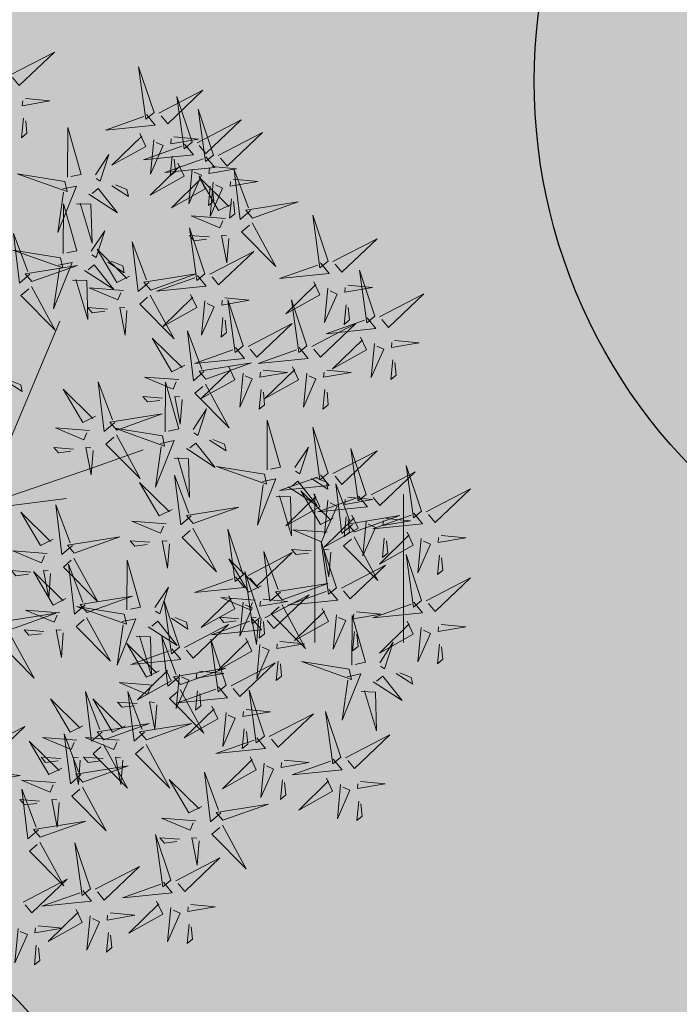
# Model space of a CAD drawing. Units: metres. Extents: x -6 to 545673, y 0 to 6585785.
# Drawn here: x 545069 to 545072, y 6584604 to 6584609 of the extents above; entities that cross this region are included whole.
import ezdxf

# ---------------------------------------------------------------- set-up
doc = ezdxf.new("R2010")
doc.units = ezdxf.units.M
doc.header["$LTSCALE"] = 0.5
doc.layers.add('+PUUD', color=86, linetype='Continuous')
doc.layers.add('Planeeritav haljastus', color=7, linetype='Continuous')
for name, color, linetype, lineweight in [('Dendro_IV_väärtusklass', 40, 'Continuous', 30), ('Dendro_V_väärtusklass', 48, 'Continuous', 30), ('HALJASTUS', 3, 'Continuous', 0), ('OPT-halj-muru', 61, 'Continuous', 25)]:
    doc.layers.add(name, color=color, linetype=linetype, lineweight=lineweight)

# ---------------------------------------------------------------- blocks, each defined once
blk = doc.blocks.new('dsfsdf')
at = {"layer": '+PUUD', "color": 32, "lineweight": 13}
for p, q in [((545104.8467, 6584745.7646), (545105.0814, 6584746.3228)), ((545105.1932, 6584745.8539), (545105.3497, 6584745.9097)), ((545104.8355, 6584745.7311), (545105.1932, 6584745.8539)), ((545104.8467, 6584745.72), (545105.1038, 6584745.7535))]:
    blk.add_line(p, q, dxfattribs=at)
at = {"layer": '+PUUD', "lineweight": 13}
for points in [[(545104.9227, 6584747.1148), (545105.0646, 6584747.1883), (545104.9511, 6584747.0803), (545104.9298, 6584747.1061)], [(545105.3848, 6584746.9936), (545105.3354, 6584747.1412), (545105.359, 6584746.9723), (545105.3848, 6584746.9936)], [(545105.4005, 6584746.992), (545105.5424, 6584747.0656), (545105.429, 6584746.9575), (545105.4076, 6584746.9834)], [(545104.9709, 6584747.0387), (545105.0496, 6584747.0311), (545104.9608, 6584747.0158), (545104.9623, 6584747.0316)], [(545105.5077, 6584746.8981), (545105.4583, 6584747.0457), (545105.4818, 6584746.8768), (545105.5077, 6584746.8981)], [(545105.3605, 6584746.988), (545105.3889, 6584746.9535), (545105.2287, 6584746.9373), (545105.3518, 6584746.9809)], [(545105.5759, 6584746.8572), (545105.5266, 6584747.0048), (545105.5501, 6584746.8359), (545105.5759, 6584746.8572)], [(545104.9649, 6584746.9758), (545104.9589, 6584746.9129), (545104.9761, 6584746.9271), (545104.972, 6584746.9671)], [(545105.5234, 6584746.8966), (545105.6653, 6584746.9701), (545105.5518, 6584746.8621), (545105.5305, 6584746.888)], [(545105.1067, 6584746.7856), (545105.1074, 6584746.9455), (545105.1505, 6584746.7948), (545105.1177, 6584746.7879)], [(545105.3387, 6584746.9266), (545105.3586, 6584746.885), (545105.2496, 6584746.8241), (545105.3458, 6584746.918)], [(545105.5917, 6584746.8557), (545105.7336, 6584746.9292), (545105.6201, 6584746.8212), (545105.5988, 6584746.8471)], [(545105.4833, 6584746.8925), (545105.5118, 6584746.858), (545105.3515, 6584746.8418), (545105.4747, 6584746.8854)], [(545105.3844, 6584746.9063), (545105.3739, 6584746.7962), (545105.4143, 6584746.8875), (545105.3915, 6584746.8977)], [(545105.4488, 6584746.9159), (545105.5274, 6584746.9083), (545105.4387, 6584746.8931), (545105.4402, 6584746.9088)], [(545105.1965, 6584746.7931), (545105.2397, 6584746.8592), (545105.2121, 6584746.7736), (545105.1988, 6584746.7822)], [(545105.4616, 6584746.8312), (545105.4814, 6584746.7896), (545105.3725, 6584746.7287), (545105.4687, 6584746.8225)], [(545105.5516, 6584746.8516), (545105.58, 6584746.8171), (545105.4198, 6584746.8009), (545105.543, 6584746.8445)], [(545105.4428, 6584746.8531), (545105.4368, 6584746.7902), (545105.454, 6584746.8044), (545105.4499, 6584746.8444)], [(545105.5073, 6584746.8109), (545105.4967, 6584746.7008), (545105.5372, 6584746.7921), (545105.5144, 6584746.8022)], [(545105.5717, 6584746.8205), (545105.6503, 6584746.8129), (545105.5615, 6584746.7977), (545105.563, 6584746.8134)], [(545105.6957, 6584746.6789), (545105.6618, 6584746.6498), (545105.6423, 6584746.8096), (545105.6884, 6584746.6874)], [(545105.0981, 6584746.7724), (545104.9444, 6584746.7971), (545105.105, 6584746.7396), (545105.0981, 6584746.7724)], [(545105.5299, 6584746.7902), (545105.5497, 6584746.7486), (545105.4407, 6584746.6878), (545105.537, 6584746.7816)], [(545105.6339, 6584746.6994), (545105.5927, 6584746.6787), (545105.5296, 6584746.7864), (545105.6254, 6584746.6921)], [(545105.5755, 6584746.77), (545105.565, 6584746.6599), (545105.6055, 6584746.7512), (545105.5826, 6584746.7613)], [(545105.6399, 6584746.7796), (545105.7185, 6584746.772), (545105.6298, 6584746.7568), (545105.6313, 6584746.7725)], [(545105.0917, 6584746.7483), (545105.1355, 6584746.7575), (545105.0756, 6584746.608), (545105.094, 6584746.7373)], [(545105.1752, 6584746.7316), (545105.2678, 6584746.6712), (545105.2057, 6584746.7494), (545105.1861, 6584746.7339)], [(545105.2495, 6584746.7586), (545105.3024, 6584746.7241), (545105.2978, 6584746.746), (545105.2604, 6584746.7609)], [(545105.5656, 6584746.7576), (545105.5596, 6584746.6947), (545105.5769, 6584746.7089), (545105.5728, 6584746.749)], [(545105.136, 6584746.7005), (545105.1821, 6584746.6988), (545105.1855, 6584746.5741), (545105.147, 6584746.7028)], [(545105.6339, 6584746.7167), (545105.6279, 6584746.6538), (545105.6451, 6584746.668), (545105.641, 6584746.7081)], [(545105.7018, 6584746.6547), (545105.8483, 6584746.7071), (545105.6799, 6584746.6801), (545105.7018, 6584746.6547)], [(545105.0931, 6584746.5402), (545105.0937, 6584746.7), (545105.1368, 6584746.5494), (545105.104, 6584746.5425)], [(545105.6145, 6584746.6533), (545105.5043, 6584746.6616), (545105.5964, 6584746.623), (545105.606, 6584746.646)], [(545105.9446, 6584746.5163), (545105.8952, 6584746.6639), (545105.9187, 6584746.495), (545105.9446, 6584746.5163)], [(545105.1829, 6584746.5477), (545105.2261, 6584746.6138), (545105.1984, 6584746.5281), (545105.1852, 6584746.5367)], [(545105.5486, 6584746.4754), (545105.4993, 6584746.623), (545105.5228, 6584746.4541), (545105.5486, 6584746.4754)], [(545105.7006, 6584746.6389), (545105.777, 6584746.4986), (545105.6667, 6584746.6098), (545105.6921, 6584746.6317)], [(545104.9857, 6584746.4744), (545104.9518, 6584746.4452), (545104.9323, 6584746.6051), (545104.9785, 6584746.4828)], [(545105.368, 6584746.4471), (545105.3341, 6584746.418), (545105.3146, 6584746.5778), (545105.3607, 6584746.4556)], [(545105.5625, 6584746.5939), (545105.4995, 6584746.5986), (545105.514, 6584746.5817), (545105.554, 6584746.5866)], [(545105.6255, 6584746.5891), (545105.6195, 6584746.5104), (545105.6024, 6584746.5988), (545105.6182, 6584746.5976)], [(545105.9603, 6584746.5148), (545106.1022, 6584746.5883), (545105.9887, 6584746.4803), (545105.9674, 6584746.5062)], [(545105.0844, 6584746.527), (545104.9308, 6584746.5517), (545105.0913, 6584746.4942), (545105.0844, 6584746.527)], [(545105.3062, 6584746.4676), (545105.265, 6584746.4469), (545105.202, 6584746.5546), (545105.2977, 6584746.4603)], [(545105.5643, 6584746.4739), (545105.7063, 6584746.5474), (545105.5928, 6584746.4394), (545105.5715, 6584746.4653)], [(545105.2358, 6584746.5132), (545105.2887, 6584746.4787), (545105.2842, 6584746.5005), (545105.2467, 6584746.5155)], [(545104.9918, 6584746.4502), (545105.1384, 6584746.5025), (545104.97, 6584746.4756), (545104.9918, 6584746.4502)], [(545105.0781, 6584746.5028), (545105.1218, 6584746.512), (545105.0619, 6584746.3625), (545105.0804, 6584746.4919)], [(545105.1615, 6584746.4861), (545105.2542, 6584746.4258), (545105.1921, 6584746.504), (545105.1725, 6584746.4884)], [(545105.9202, 6584746.5107), (545105.9487, 6584746.4762), (545105.7884, 6584746.46), (545105.9116, 6584746.5036)], [(545106.0947, 6584746.339), (545106.0454, 6584746.4866), (545106.0689, 6584746.3177), (545106.0947, 6584746.339)], [(545105.1224, 6584746.4551), (545105.1684, 6584746.4534), (545105.1718, 6584746.3286), (545105.1333, 6584746.4574)], [(545105.3741, 6584746.4229), (545105.5207, 6584746.4753), (545105.3523, 6584746.4483), (545105.3741, 6584746.4229)], [(545105.5243, 6584746.4698), (545105.5527, 6584746.4353), (545105.3925, 6584746.4191), (545105.5157, 6584746.4627)], [(545105.8985, 6584746.4493), (545105.9183, 6584746.4078), (545105.8094, 6584746.3469), (545105.9056, 6584746.4407)], [(545104.9906, 6584746.4344), (545105.067, 6584746.294), (545104.9567, 6584746.4053), (545104.9821, 6584746.4271)], [(545105.2869, 6584746.4215), (545105.1766, 6584746.4298), (545105.2687, 6584746.3912), (545105.2784, 6584746.4142)], [(545105.9442, 6584746.4291), (545105.9336, 6584746.319), (545105.9741, 6584746.4103), (545105.9513, 6584746.4204)], [(545106.0085, 6584746.4387), (545106.0872, 6584746.4311), (545105.9984, 6584746.4159), (545105.9999, 6584746.4316)], [(545105.3729, 6584746.4071), (545105.4493, 6584746.2668), (545105.339, 6584746.378), (545105.3644, 6584746.3999)], [(545105.5026, 6584746.4084), (545105.5224, 6584746.3668), (545105.4134, 6584746.306), (545105.5097, 6584746.3998)], [(545105.5482, 6584746.3882), (545105.5377, 6584746.2781), (545105.5782, 6584746.3694), (545105.5553, 6584746.3795)], [(545105.6126, 6584746.3978), (545105.6912, 6584746.3902), (545105.6025, 6584746.375), (545105.604, 6584746.3907)], [(545105.6715, 6584746.2436), (545105.6221, 6584746.3912), (545105.6457, 6584746.2223), (545105.6715, 6584746.2436)], [(545105.8763, 6584746.2436), (545105.8269, 6584746.3912), (545105.8505, 6584746.2223), (545105.8763, 6584746.2436)], [(545106.1105, 6584746.3375), (545106.2524, 6584746.4111), (545106.1389, 6584746.303), (545106.1176, 6584746.3289)], [(545105.2348, 6584746.3621), (545105.1718, 6584746.3668), (545105.1863, 6584746.3498), (545105.2263, 6584746.3548)], [(545105.2978, 6584746.3573), (545105.2918, 6584746.2786), (545105.2748, 6584746.367), (545105.2905, 6584746.3658)], [(545106.0025, 6584746.3758), (545105.9965, 6584746.3129), (545106.0138, 6584746.3271), (545106.0096, 6584746.3672)], [(545105.6066, 6584746.3349), (545105.6006, 6584746.272), (545105.6178, 6584746.2862), (545105.6137, 6584746.3263)], [(545106.0704, 6584746.3335), (545106.0988, 6584746.299), (545105.9386, 6584746.2827), (545106.0618, 6584746.3264)], [(545105.5455, 6584746.1608), (545105.5116, 6584746.1316), (545105.4921, 6584746.2915), (545105.5382, 6584746.1692)], [(545105.6872, 6584746.2421), (545105.8291, 6584746.3156), (545105.7157, 6584746.2076), (545105.6943, 6584746.2334)], [(545105.892, 6584746.2421), (545106.0339, 6584746.3156), (545105.9205, 6584746.2076), (545105.8991, 6584746.2334)], [(545105.4837, 6584746.1812), (545105.4425, 6584746.1606), (545105.3794, 6584746.2683), (545105.4752, 6584746.1739)], [(545106.0487, 6584746.2721), (545106.0685, 6584746.2305), (545105.9595, 6584746.1696), (545106.0558, 6584746.2635)], [(545106.1587, 6584746.2614), (545106.2373, 6584746.2538), (545106.1486, 6584746.2386), (545106.1501, 6584746.2543)], [(545105.6472, 6584746.238), (545105.6756, 6584746.2035), (545105.5154, 6584746.1873), (545105.6386, 6584746.2309)], [(545105.852, 6584746.238), (545105.8804, 6584746.2035), (545105.7202, 6584746.1873), (545105.8433, 6584746.2309)], [(545106.0943, 6584746.2518), (545106.0838, 6584746.1417), (545106.1243, 6584746.233), (545106.1014, 6584746.2432)], [(545106.1527, 6584746.1985), (545106.1467, 6584746.1356), (545106.1639, 6584746.1498), (545106.1598, 6584746.1899)], [(545105.5516, 6584746.1365), (545105.6981, 6584746.1889), (545105.5298, 6584746.1619), (545105.5516, 6584746.1365)], [(545105.6254, 6584746.1766), (545105.6453, 6584746.135), (545105.5363, 6584746.0742), (545105.6325, 6584746.168)], [(545105.7355, 6584746.166), (545105.8141, 6584746.1584), (545105.7254, 6584746.1432), (545105.7269, 6584746.1589)], [(545105.8302, 6584746.1766), (545105.85, 6584746.135), (545105.7411, 6584746.0742), (545105.8373, 6584746.168)], [(545105.9403, 6584746.166), (545106.0189, 6584746.1584), (545105.9302, 6584746.1432), (545105.9317, 6584746.1589)], [(545104.9081, 6584746.1314), (545104.9611, 6584746.0969), (545104.9565, 6584746.1187), (545104.9191, 6584746.1337)], [(545105.4643, 6584746.1352), (545105.3541, 6584746.1434), (545105.4462, 6584746.1048), (545105.4559, 6584746.1279)], [(545105.6711, 6584746.1563), (545105.6606, 6584746.0463), (545105.701, 6584746.1376), (545105.6782, 6584746.1477)], [(545105.8759, 6584746.1563), (545105.8654, 6584746.0463), (545105.9058, 6584746.1376), (545105.883, 6584746.1477)], [(545105.197, 6584746.0176), (545105.1558, 6584745.9969), (545105.0927, 6584746.1046), (545105.1885, 6584746.0103)], [(545105.2588, 6584745.9971), (545105.2249, 6584745.968), (545105.2054, 6584746.1279), (545105.2515, 6584746.0056)], [(545105.4207, 6584745.9675), (545105.4214, 6584746.1273), (545105.4645, 6584745.9767), (545105.4317, 6584745.9698)], [(545105.5504, 6584746.1208), (545105.6268, 6584745.9804), (545105.5165, 6584746.0916), (545105.5419, 6584746.1135)], [(545105.7295, 6584746.1031), (545105.7235, 6584746.0402), (545105.7407, 6584746.0544), (545105.7366, 6584746.0945)], [(545105.9343, 6584746.1031), (545105.9283, 6584746.0402), (545105.9455, 6584746.0544), (545105.9414, 6584746.0945)], [(545105.4123, 6584746.0757), (545105.3493, 6584746.0804), (545105.3638, 6584746.0635), (545105.4038, 6584746.0684)], [(545105.4753, 6584746.071), (545105.4693, 6584745.9922), (545105.4523, 6584746.0806), (545105.468, 6584746.0794)], [(545105.5105, 6584745.975), (545105.5537, 6584746.0411), (545105.5261, 6584745.9554), (545105.5128, 6584745.964)], [(545105.2649, 6584745.9729), (545105.4114, 6584746.0253), (545105.243, 6584745.9983), (545105.2649, 6584745.9729)], [(545105.1776, 6584745.9715), (545105.0674, 6584745.9798), (545105.1595, 6584745.9412), (545105.1692, 6584745.9642)], [(545105.4121, 6584745.9543), (545105.2584, 6584745.979), (545105.419, 6584745.9215), (545105.4121, 6584745.9543)], [(545105.7484, 6584745.8448), (545105.7491, 6584746.0046), (545105.7922, 6584745.854), (545105.7593, 6584745.8471)], [(545105.9446, 6584745.8345), (545105.8952, 6584745.9821), (545105.9187, 6584745.8132), (545105.9446, 6584745.8345)], [(545105.2637, 6584745.9572), (545105.3401, 6584745.8168), (545105.2298, 6584745.928), (545105.2552, 6584745.9499)], [(545105.5635, 6584745.9405), (545105.6164, 6584745.906), (545105.6118, 6584745.9278), (545105.5744, 6584745.9428)], [(545105.1256, 6584745.9121), (545105.0626, 6584745.9168), (545105.0771, 6584745.8999), (545105.1171, 6584745.9048)], [(545105.1886, 6584745.9073), (545105.1826, 6584745.8286), (545105.1656, 6584745.917), (545105.1813, 6584745.9158)], [(545105.4058, 6584745.9301), (545105.4495, 6584745.9393), (545105.3896, 6584745.7898), (545105.4081, 6584745.9192)], [(545105.4892, 6584745.9134), (545105.5818, 6584745.8531), (545105.5197, 6584745.9313), (545105.5001, 6584745.9157)], [(545105.8382, 6584745.8522), (545105.8814, 6584745.9184), (545105.8537, 6584745.8327), (545105.8405, 6584745.8413)], [(545106.0674, 6584745.7663), (545106.0181, 6584745.9139), (545106.0416, 6584745.745), (545106.0674, 6584745.7663)], [(545105.4501, 6584745.8824), (545105.4961, 6584745.8807), (545105.4995, 6584745.7559), (545105.461, 6584745.8847)], [(545105.9603, 6584745.833), (545106.1022, 6584745.9065), (545105.9887, 6584745.7985), (545105.9674, 6584745.8244)], [(545105.7398, 6584745.8315), (545105.5861, 6584745.8563), (545105.7467, 6584745.7988), (545105.7398, 6584745.8315)], [(545106.2449, 6584745.7118), (545106.1955, 6584745.8594), (545106.2191, 6584745.6905), (545106.2449, 6584745.7118)], [(545105.5045, 6584745.6971), (545105.4706, 6584745.668), (545105.4511, 6584745.8279), (545105.4973, 6584745.7056)], [(545105.7334, 6584745.8074), (545105.7772, 6584745.8166), (545105.7172, 6584745.6671), (545105.7357, 6584745.7965)], [(545105.9202, 6584745.8289), (545105.9487, 6584745.7944), (545105.7884, 6584745.7782), (545105.9116, 6584745.8218)], [(545105.8911, 6584745.8177), (545105.9441, 6584745.7832), (545105.9395, 6584745.8051), (545105.9021, 6584745.82)], [(545106.0831, 6584745.7648), (545106.2251, 6584745.8384), (545106.1116, 6584745.7303), (545106.0903, 6584745.7562)], [(545105.4427, 6584745.7176), (545105.4016, 6584745.6969), (545105.3385, 6584745.8046), (545105.4343, 6584745.7103)], [(545105.8169, 6584745.7907), (545105.9095, 6584745.7304), (545105.8474, 6584745.8085), (545105.8278, 6584745.793)], [(545106.0233, 6584745.6699), (545105.9894, 6584745.6407), (545105.9699, 6584745.8006), (545106.0161, 6584745.6783)], [(545105.7777, 6584745.7597), (545105.8238, 6584745.7579), (545105.8272, 6584745.6332), (545105.7887, 6584745.762)], [(545105.8985, 6584745.7676), (545105.9183, 6584745.726), (545105.8094, 6584745.6651), (545105.9056, 6584745.7589)], [(545105.9615, 6584745.6903), (545105.9204, 6584745.6697), (545105.8573, 6584745.7774), (545105.9531, 6584745.6831)], [(545106.0431, 6584745.7608), (545106.0715, 6584745.7263), (545105.9113, 6584745.71), (545106.0345, 6584745.7537)], [(545106.0085, 6584745.7569), (545106.0872, 6584745.7493), (545105.9984, 6584745.7341), (545105.9999, 6584745.7498)], [(545106.2606, 6584745.7103), (545106.4025, 6584745.7838), (545106.2891, 6584745.6758), (545106.2677, 6584745.7016)], [(545105.1223, 6584745.6017), (545105.0884, 6584745.5725), (545105.0689, 6584745.7324), (545105.115, 6584745.6102)], [(545105.5106, 6584745.6729), (545105.6572, 6584745.7253), (545105.4888, 6584745.6983), (545105.5106, 6584745.6729)], [(545105.9442, 6584745.7473), (545105.9336, 6584745.6372), (545105.9741, 6584745.7285), (545105.9513, 6584745.7386)], [(545105.0605, 6584745.6222), (545105.0193, 6584745.6015), (545104.9562, 6584745.7092), (545105.052, 6584745.6149)], [(545106.0214, 6584745.6994), (545106.0412, 6584745.6578), (545105.9322, 6584745.5969), (545106.0285, 6584745.6908)], [(545106.0025, 6584745.694), (545105.9965, 6584745.6311), (545106.0138, 6584745.6453), (545106.0096, 6584745.6854)], [(545106.0294, 6584745.6456), (545106.176, 6584745.698), (545106.0076, 6584745.671), (545106.0294, 6584745.6456)], [(545106.2206, 6584745.7062), (545106.249, 6584745.6717), (545106.0888, 6584745.6555), (545106.212, 6584745.6991)], [(545105.4234, 6584745.6715), (545105.3131, 6584745.6798), (545105.4052, 6584745.6412), (545105.4149, 6584745.6643)], [(545106.067, 6584745.6791), (545106.0565, 6584745.569), (545106.097, 6584745.6603), (545106.0741, 6584745.6705)], [(545106.1314, 6584745.6887), (545106.21, 6584745.6811), (545106.1213, 6584745.6659), (545106.1228, 6584745.6816)], [(545105.1283, 6584745.5775), (545105.2749, 6584745.6298), (545105.1065, 6584745.6029), (545105.1283, 6584745.5775)], [(545105.5094, 6584745.6572), (545105.5858, 6584745.5168), (545105.4755, 6584745.628), (545105.5009, 6584745.6499)], [(545105.6715, 6584745.5073), (545105.6221, 6584745.6549), (545105.6457, 6584745.486), (545105.6715, 6584745.5073)], [(545105.9422, 6584745.6443), (545105.8319, 6584745.6525), (545105.924, 6584745.614), (545105.9337, 6584745.637)], [(545106.0282, 6584745.6299), (545106.1047, 6584745.4895), (545105.9943, 6584745.6008), (545106.0197, 6584745.6226)], [(545106.1988, 6584745.6448), (545106.2187, 6584745.6032), (545106.1097, 6584745.5424), (545106.206, 6584745.6362)], [(545106.3089, 6584745.6342), (545106.3875, 6584745.6266), (545106.2988, 6584745.6114), (545106.3003, 6584745.6271)], [(545105.3713, 6584745.6121), (545105.3083, 6584745.6168), (545105.3229, 6584745.5999), (545105.3628, 6584745.6048)], [(545105.4343, 6584745.6074), (545105.4283, 6584745.5286), (545105.4113, 6584745.617), (545105.4271, 6584745.6158)], [(545105.9719, 6584745.4663), (545105.9225, 6584745.614), (545105.946, 6584745.445), (545105.9719, 6584745.4663)], [(545106.1254, 6584745.6258), (545106.1194, 6584745.5629), (545106.1366, 6584745.5771), (545106.1325, 6584745.6172)], [(545106.2445, 6584745.6245), (545106.234, 6584745.5145), (545106.2745, 6584745.6058), (545106.2516, 6584745.6159)], [(545105.0411, 6584745.5761), (545104.9308, 6584745.5844), (545105.023, 6584745.5458), (545105.0326, 6584745.5688)], [(545105.6872, 6584745.5057), (545105.8291, 6584745.5793), (545105.7157, 6584745.4712), (545105.6943, 6584745.4971)], [(545105.7913, 6584745.4517), (545105.7573, 6584745.4226), (545105.7378, 6584745.5824), (545105.784, 6584745.4602)], [(545105.8901, 6584745.5848), (545105.8271, 6584745.5895), (545105.8417, 6584745.5726), (545105.8816, 6584745.5775)], [(545105.9531, 6584745.5801), (545105.9471, 6584745.5013), (545105.9301, 6584745.5897), (545105.9459, 6584745.5886)], [(545106.2449, 6584745.4254), (545106.1955, 6584745.573), (545106.2191, 6584745.4041), (545106.2449, 6584745.4254)], [(545106.3029, 6584745.5713), (545106.2969, 6584745.5084), (545106.3141, 6584745.5226), (545106.31, 6584745.5627)], [(545105.1271, 6584745.5617), (545105.2036, 6584745.4213), (545105.0932, 6584745.5326), (545105.1187, 6584745.5544)], [(545105.1632, 6584745.4108), (545105.1293, 6584745.3816), (545105.1098, 6584745.5415), (545105.156, 6584745.4193)], [(545105.2979, 6584745.3948), (545105.2985, 6584745.5546), (545105.3416, 6584745.404), (545105.3088, 6584745.3971)], [(545105.7294, 6584745.4722), (545105.6883, 6584745.4515), (545105.6252, 6584745.5592), (545105.721, 6584745.4649)], [(545105.9876, 6584745.4648), (545106.1295, 6584745.5384), (545106.016, 6584745.4303), (545105.9947, 6584745.4562)], [(545104.989, 6584745.5166), (545104.926, 6584745.5214), (545104.9406, 6584745.5044), (545104.9806, 6584745.5093)], [(545105.1014, 6584745.4313), (545105.0602, 6584745.4106), (545104.9972, 6584745.5183), (545105.0929, 6584745.424)], [(545105.0521, 6584745.5119), (545105.0461, 6584745.4332), (545105.029, 6584745.5216), (545105.0448, 6584745.5204)], [(545105.6472, 6584745.5017), (545105.6756, 6584745.4672), (545105.5154, 6584745.451), (545105.6386, 6584745.4946)], [(545105.7261, 6584745.3709), (545105.6767, 6584745.5185), (545105.7003, 6584745.3496), (545105.7261, 6584745.3709)], [(545105.3877, 6584745.4023), (545105.4309, 6584745.4684), (545105.4032, 6584745.3827), (545105.39, 6584745.3913)], [(545105.7973, 6584745.4275), (545105.9439, 6584745.4798), (545105.7755, 6584745.4529), (545105.7973, 6584745.4275)], [(545106.2606, 6584745.4239), (545106.4025, 6584745.4975), (545106.2891, 6584745.3894), (545106.2677, 6584745.4153)], [(545105.1693, 6584745.3866), (545105.3159, 6584745.4389), (545105.1475, 6584745.412), (545105.1693, 6584745.3866)], [(545105.6254, 6584745.4403), (545105.6453, 6584745.3987), (545105.5363, 6584745.3378), (545105.6325, 6584745.4317)], [(545105.7418, 6584745.3694), (545105.8837, 6584745.4429), (545105.7703, 6584745.3349), (545105.7489, 6584745.3608)], [(545105.9475, 6584745.4608), (545105.976, 6584745.4263), (545105.8157, 6584745.41), (545105.9389, 6584745.4537)], [(545105.2892, 6584745.3816), (545105.1356, 6584745.4063), (545105.2961, 6584745.3488), (545105.2892, 6584745.3816)], [(545105.4667, 6584745.2754), (545105.4173, 6584745.4231), (545105.4409, 6584745.2541), (545105.4667, 6584745.2754)], [(545105.7101, 6584745.4261), (545105.5998, 6584745.4344), (545105.6919, 6584745.3958), (545105.7016, 6584745.4188)], [(545105.6711, 6584745.42), (545105.6606, 6584745.3099), (545105.701, 6584745.4012), (545105.6782, 6584745.4114)], [(545105.7355, 6584745.4296), (545105.8141, 6584745.422), (545105.7254, 6584745.4068), (545105.7269, 6584745.4225)], [(545105.7961, 6584745.4117), (545105.8726, 6584745.2713), (545105.7622, 6584745.3826), (545105.7876, 6584745.4044)], [(545106.2206, 6584745.4199), (545106.249, 6584745.3854), (545106.0888, 6584745.3691), (545106.212, 6584745.4128)], [(545104.9236, 6584745.332), (545105.0701, 6584745.3844), (545104.9017, 6584745.3574), (545104.9236, 6584745.332)], [(545105.0821, 6584745.3852), (545104.9718, 6584745.3935), (545105.0639, 6584745.3549), (545105.0736, 6584745.3779)], [(545105.9258, 6584745.3994), (545105.9456, 6584745.3578), (545105.8367, 6584745.2969), (545105.9329, 6584745.3908)], [(545105.9715, 6584745.3791), (545105.9609, 6584745.269), (545106.0014, 6584745.3603), (545105.9786, 6584745.3705)], [(545106.0215, 6584745.2175), (545106.0221, 6584745.3774), (545106.0652, 6584745.2267), (545106.0324, 6584745.2198)], [(545106.0358, 6584745.3887), (545106.1145, 6584745.3811), (545106.0257, 6584745.3659), (545106.0272, 6584745.3816)], [(545105.2829, 6584745.3574), (545105.3266, 6584745.3666), (545105.2667, 6584745.2171), (545105.2852, 6584745.3465)], [(545105.3663, 6584745.3407), (545105.459, 6584745.2804), (545105.3968, 6584745.3586), (545105.3773, 6584745.343)], [(545105.4406, 6584745.3678), (545105.4935, 6584745.3333), (545105.4889, 6584745.3551), (545105.4515, 6584745.3701)], [(545105.4824, 6584745.2739), (545105.6243, 6584745.3475), (545105.5109, 6584745.2394), (545105.4895, 6584745.2653)], [(545105.7018, 6584745.3653), (545105.7302, 6584745.3308), (545105.57, 6584745.3146), (545105.6932, 6584745.3582)], [(545105.658, 6584745.3666), (545105.595, 6584745.3714), (545105.6096, 6584745.3544), (545105.6496, 6584745.3594)], [(545105.721, 6584745.3619), (545105.715, 6584745.2832), (545105.698, 6584745.3716), (545105.7138, 6584745.3704)], [(545105.7295, 6584745.3667), (545105.7235, 6584745.3038), (545105.7407, 6584745.3181), (545105.7366, 6584745.3581)], [(545106.1988, 6584745.3585), (545106.2187, 6584745.3169), (545106.1097, 6584745.256), (545106.206, 6584745.3499)], [(545106.3089, 6584745.3478), (545106.3875, 6584745.3402), (545106.2988, 6584745.325), (545106.3003, 6584745.3407)], [(545104.9224, 6584745.3163), (545104.9988, 6584745.1759), (545104.8884, 6584745.2871), (545104.9139, 6584745.309)], [(545105.03, 6584745.3257), (545104.967, 6584745.3305), (545104.9816, 6584745.3135), (545105.0215, 6584745.3184)], [(545105.3272, 6584745.3097), (545105.3732, 6584745.308), (545105.3766, 6584745.1832), (545105.3381, 6584745.312)], [(545105.4636, 6584745.179), (545105.4297, 6584745.1498), (545105.4102, 6584745.3097), (545105.4563, 6584745.1874)], [(545106.0298, 6584745.3258), (545106.0238, 6584745.2629), (545106.0411, 6584745.2771), (545106.037, 6584745.3172)], [(545106.2445, 6584745.3382), (545106.234, 6584745.2281), (545106.2745, 6584745.3194), (545106.2516, 6584745.3296)], [(545105.4018, 6584745.1995), (545105.3606, 6584745.1788), (545105.2975, 6584745.2865), (545105.3933, 6584745.1922)], [(545105.6169, 6584745.1527), (545105.5675, 6584745.3003), (545105.5911, 6584745.1314), (545105.6169, 6584745.1527)], [(545105.68, 6584745.3039), (545105.6999, 6584745.2623), (545105.5909, 6584745.2015), (545105.6872, 6584745.2953)], [(545105.7257, 6584745.2837), (545105.7152, 6584745.1736), (545105.7557, 6584745.2649), (545105.7328, 6584745.275)], [(545105.7901, 6584745.2933), (545105.8687, 6584745.2857), (545105.78, 6584745.2705), (545105.7815, 6584745.2862)], [(545106.1113, 6584745.225), (545106.1545, 6584745.2911), (545106.1268, 6584745.2054), (545106.1135, 6584745.2141)], [(545106.3029, 6584745.2849), (545106.2969, 6584745.222), (545106.3141, 6584745.2362), (545106.31, 6584745.2763)], [(545105.4424, 6584745.2699), (545105.4708, 6584745.2354), (545105.3106, 6584745.2191), (545105.4338, 6584745.2628)], [(545105.6326, 6584745.1512), (545105.7745, 6584745.2248), (545105.6611, 6584745.1167), (545105.6397, 6584745.1426)], [(545105.7841, 6584745.2304), (545105.7781, 6584745.1675), (545105.7953, 6584745.1817), (545105.7912, 6584745.2218)], [(545106.0128, 6584745.2043), (545105.8591, 6584745.229), (545106.0197, 6584745.1715), (545106.0128, 6584745.2043)], [(545105.4206, 6584745.2085), (545105.4405, 6584745.1669), (545105.3315, 6584745.106), (545105.4278, 6584745.1999)], [(545105.4697, 6584745.1548), (545105.6162, 6584745.2071), (545105.4478, 6584745.1802), (545105.4697, 6584745.1548)], [(545105.4663, 6584745.1882), (545105.4558, 6584745.0781), (545105.4963, 6584745.1694), (545105.4734, 6584745.1796)], [(545105.5307, 6584745.1978), (545105.6093, 6584745.1902), (545105.5206, 6584745.175), (545105.5221, 6584745.1907)], [(545106.0065, 6584745.1801), (545106.0502, 6584745.1893), (545105.9903, 6584745.0399), (545106.0088, 6584745.1692)], [(545106.1642, 6584745.1905), (545106.2171, 6584745.156), (545106.2125, 6584745.1778), (545106.1751, 6584745.1928)], [(545105.3824, 6584745.1534), (545105.2722, 6584745.1617), (545105.3643, 6584745.1231), (545105.3739, 6584745.1461)], [(545106.0899, 6584745.1635), (545106.1826, 6584745.1031), (545106.1204, 6584745.1813), (545106.1009, 6584745.1658)], [(545105.2178, 6584745.0017), (545105.1839, 6584744.9726), (545105.1644, 6584745.1324), (545105.2106, 6584745.0102)], [(545105.3544, 6584745.0017), (545105.3205, 6584744.9726), (545105.301, 6584745.1324), (545105.3471, 6584745.0102)], [(545105.4685, 6584745.139), (545105.5449, 6584744.9986), (545105.4346, 6584745.1099), (545105.46, 6584745.1317)], [(545105.5926, 6584745.1471), (545105.621, 6584745.1127), (545105.4608, 6584745.0964), (545105.5839, 6584745.14)], [(545105.5247, 6584745.1349), (545105.5187, 6584745.072), (545105.5359, 6584745.0862), (545105.5318, 6584745.1263)], [(545105.7398, 6584744.9891), (545105.6904, 6584745.1367), (545105.7139, 6584744.9678), (545105.7398, 6584744.9891)], [(545106.0508, 6584745.1324), (545106.0968, 6584745.1307), (545106.1002, 6584745.0059), (545106.0617, 6584745.1347)], [(545105.156, 6584745.0222), (545105.1149, 6584745.0015), (545105.0518, 6584745.1092), (545105.1476, 6584745.0149)], [(545105.3304, 6584745.0939), (545105.2674, 6584745.0986), (545105.2819, 6584745.0817), (545105.3219, 6584745.0866)], [(545105.3934, 6584745.0892), (545105.3874, 6584745.0104), (545105.3703, 6584745.0988), (545105.3861, 6584745.0977)], [(545105.5708, 6584745.0858), (545105.5906, 6584745.0442), (545105.4817, 6584744.9833), (545105.5779, 6584745.0771)], [(545105.6165, 6584745.0655), (545105.606, 6584744.9554), (545105.6464, 6584745.0467), (545105.6236, 6584745.0569)], [(545105.6809, 6584745.0751), (545105.7595, 6584745.0675), (545105.6708, 6584745.0523), (545105.6723, 6584745.068)], [(545105.7555, 6584744.9876), (545105.8974, 6584745.0611), (545105.7839, 6584744.9531), (545105.7626, 6584744.9789)], [(545105.9855, 6584744.9209), (545105.9361, 6584745.0685), (545105.9597, 6584744.8996), (545105.9855, 6584744.9209)], [(545105.2239, 6584744.9775), (545105.3705, 6584745.0299), (545105.2021, 6584745.0029), (545105.2239, 6584744.9775)], [(545105.3604, 6584744.9775), (545105.507, 6584745.0299), (545105.3386, 6584745.0029), (545105.3604, 6584744.9775)], [(545105.1496, 6584744.8654), (545105.1157, 6584744.8362), (545105.0962, 6584744.9961), (545105.1423, 6584744.8738)], [(545105.6749, 6584745.0122), (545105.6689, 6584744.9493), (545105.6861, 6584744.9635), (545105.682, 6584745.0036)], [(545105.0878, 6584744.8858), (545105.0466, 6584744.8652), (545104.9835, 6584744.9729), (545105.0793, 6584744.8785)], [(545105.1367, 6584744.9761), (545105.0264, 6584744.9844), (545105.1185, 6584744.9458), (545105.1282, 6584744.9688)], [(545105.2732, 6584744.9761), (545105.1629, 6584744.9844), (545105.2551, 6584744.9458), (545105.2647, 6584744.9688)], [(545105.2227, 6584744.9617), (545105.2991, 6584744.8214), (545105.1888, 6584744.9326), (545105.2142, 6584744.9545)], [(545105.3592, 6584744.9617), (545105.4357, 6584744.8214), (545105.3253, 6584744.9326), (545105.3508, 6584744.9545)], [(545105.7154, 6584744.9835), (545105.7439, 6584744.949), (545105.5836, 6584744.9328), (545105.7068, 6584744.9764)], [(545106.0012, 6584744.9194), (545106.1431, 6584744.9929), (545106.0297, 6584744.8849), (545106.0083, 6584744.9108)], [(545105.0846, 6584744.9167), (545105.0216, 6584744.9214), (545105.0362, 6584744.9045), (545105.0761, 6584744.9094)], [(545105.1476, 6584744.9119), (545105.1416, 6584744.8332), (545105.1246, 6584744.9216), (545105.1404, 6584744.9204)], [(545105.2211, 6584744.9167), (545105.1581, 6584744.9214), (545105.1727, 6584744.9045), (545105.2127, 6584744.9094)], [(545105.2842, 6584744.9119), (545105.2781, 6584744.8332), (545105.2611, 6584744.9216), (545105.2769, 6584744.9204)], [(545105.6937, 6584744.9221), (545105.7135, 6584744.8805), (545105.6046, 6584744.8197), (545105.7008, 6584744.9135)], [(545105.8038, 6584744.9115), (545105.8824, 6584744.9039), (545105.7936, 6584744.8887), (545105.7951, 6584744.9044)], [(545105.9612, 6584744.9153), (545105.9896, 6584744.8808), (545105.8294, 6584744.8646), (545105.9526, 6584744.9082)], [(545105.1557, 6584744.8411), (545105.3022, 6584744.8935), (545105.1338, 6584744.8665), (545105.1557, 6584744.8411)], [(545106.0495, 6584744.8433), (545106.1281, 6584744.8357), (545106.0394, 6584744.8205), (545106.0409, 6584744.8362)]]:
    blk.add_lwpolyline(points, dxfattribs=at)
at = {"layer": '+PUUD', "color": 78, "lineweight": 13}
for points in [[(545105.1681, 6584745.3708), (545105.2445, 6584745.2304), (545105.1342, 6584745.3417), (545105.1596, 6584745.3635)], [(545105.093, 6584745.321), (545105.087, 6584745.2423), (545105.07, 6584745.3307), (545105.0857, 6584745.3295)], [(545105.2926, 6584745.0222), (545105.2514, 6584745.0015), (545105.1883, 6584745.1092), (545105.2841, 6584745.0149)], [(545104.8271, 6584744.9467), (545104.969, 6584745.0202), (545104.8555, 6584744.9122), (545104.8342, 6584744.938)], [(545105.7394, 6584744.9018), (545105.7288, 6584744.7918), (545105.7693, 6584744.8831), (545105.7465, 6584744.8932)], [(545104.8754, 6584744.8706), (545104.954, 6584744.863), (545104.8653, 6584744.8478), (545104.8668, 6584744.8635)], [(545105.6001, 6584744.7426), (545105.5662, 6584744.7135), (545105.5467, 6584744.8734), (545105.5928, 6584744.7511)], [(545105.0684, 6584744.8398), (545104.9581, 6584744.848), (545105.0503, 6584744.8094), (545105.0599, 6584744.8325)], [(545105.5383, 6584744.7631), (545105.4971, 6584744.7424), (545105.434, 6584744.8501), (545105.5298, 6584744.7558)], [(545105.7977, 6584744.8486), (545105.7917, 6584744.7857), (545105.809, 6584744.7999), (545105.8049, 6584744.84)], [(545105.9394, 6584744.854), (545105.9593, 6584744.8124), (545105.8503, 6584744.7515), (545105.9466, 6584744.8453)], [(545105.013, 6584744.6881), (545104.9791, 6584744.6589), (545104.9596, 6584744.8188), (545105.0058, 6584744.6966)], [(545105.1544, 6584744.8254), (545105.2309, 6584744.685), (545105.1205, 6584744.7962), (545105.146, 6584744.8181)], [(545105.9851, 6584744.8337), (545105.9746, 6584744.7236), (545106.0151, 6584744.8149), (545105.9922, 6584744.825)], [(545105.0164, 6584744.7803), (545104.9533, 6584744.785), (545104.9679, 6584744.7681), (545105.0079, 6584744.773)], [(545105.0794, 6584744.7756), (545105.0734, 6584744.6968), (545105.0563, 6584744.7852), (545105.0721, 6584744.784)], [(545106.0435, 6584744.7804), (545106.0375, 6584744.7175), (545106.0547, 6584744.7317), (545106.0506, 6584744.7718)], [(545105.6062, 6584744.7184), (545105.7528, 6584744.7708), (545105.5844, 6584744.7438), (545105.6062, 6584744.7184)], [(545105.0191, 6584744.6639), (545105.1657, 6584744.7162), (545104.9973, 6584744.6893), (545105.0191, 6584744.6639)], [(545105.519, 6584744.717), (545105.4087, 6584744.7253), (545105.5008, 6584744.6867), (545105.5105, 6584744.7098)], [(545105.605, 6584744.7027), (545105.6814, 6584744.5623), (545105.5711, 6584744.6735), (545105.5965, 6584744.6954)], [(545105.0179, 6584744.6481), (545105.0944, 6584744.5077), (545104.984, 6584744.619), (545105.0094, 6584744.6408)], [(545105.18, 6584744.4982), (545105.1306, 6584744.6458), (545105.1542, 6584744.4769), (545105.18, 6584744.4982)], [(545105.4394, 6584744.5255), (545105.39, 6584744.6731), (545105.4136, 6584744.5042), (545105.4394, 6584744.5255)], [(545105.4669, 6584744.6576), (545105.4039, 6584744.6623), (545105.4184, 6584744.6454), (545105.4584, 6584744.6503)], [(545105.5299, 6584744.6529), (545105.5239, 6584744.5741), (545105.5069, 6584744.6625), (545105.5226, 6584744.6613)], [(545105.4551, 6584744.524), (545105.597, 6584744.5975), (545105.4836, 6584744.4895), (545105.4622, 6584744.5153)], [(545105.1957, 6584744.4967), (545105.3376, 6584744.5702), (545105.2242, 6584744.4622), (545105.2028, 6584744.4881)], [(545104.9636, 6584744.4558), (545105.1055, 6584744.5293), (545104.9921, 6584744.4213), (545104.9707, 6584744.4472)], [(545105.4151, 6584744.5199), (545105.4435, 6584744.4854), (545105.2833, 6584744.4692), (545105.4065, 6584744.5128)], [(545105.1557, 6584744.4926), (545105.1841, 6584744.4581), (545105.0239, 6584744.4419), (545105.1471, 6584744.4855)], [(545105.3933, 6584744.4585), (545105.4132, 6584744.4169), (545105.3042, 6584744.3561), (545105.4004, 6584744.4499)], [(545105.1339, 6584744.4312), (545105.1538, 6584744.3897), (545105.0448, 6584744.3288), (545105.141, 6584744.4226)], [(545105.439, 6584744.4382), (545105.4285, 6584744.3282), (545105.4689, 6584744.4195), (545105.4461, 6584744.4296)], [(545105.5034, 6584744.4479), (545105.582, 6584744.4403), (545105.4933, 6584744.425), (545105.4948, 6584744.4408)], [(545105.1796, 6584744.411), (545105.1691, 6584744.3009), (545105.2095, 6584744.3922), (545105.1867, 6584744.4023)], [(545105.244, 6584744.4206), (545105.3226, 6584744.413), (545105.2339, 6584744.3978), (545105.2354, 6584744.4135)], [(545104.9475, 6584744.3701), (545104.937, 6584744.26), (545104.9774, 6584744.3513), (545104.9546, 6584744.3614)], [(545105.0119, 6584744.3797), (545105.0905, 6584744.3721), (545105.0018, 6584744.3569), (545105.0033, 6584744.3726)], [(545105.4974, 6584744.385), (545105.4914, 6584744.3221), (545105.5086, 6584744.3363), (545105.5045, 6584744.3763)], [(545105.238, 6584744.3577), (545105.232, 6584744.2948), (545105.2492, 6584744.309), (545105.2451, 6584744.3491)], [(545105.0059, 6584744.3168), (545104.9999, 6584744.2539), (545105.0171, 6584744.2681), (545105.013, 6584744.3082)]]:
    blk.add_lwpolyline(points, dxfattribs=at)
blk = doc.blocks.new('HEIN')
at = {"linetype": 'Continuous'}
for p, q in [((-0.455, 0.761), (-0.455, -0.761)), ((0.455, 0.761), (0.455, -0.761))]:
    blk.add_line(p, q, dxfattribs=at)

msp = doc.modelspace()

# ---------------------------------------------------------------- hatches: boundary and pattern name
at = {"layer": 'OPT-halj-muru', "lineweight": 0, "true_color": 0xafd9aa}
h = msp.add_hatch(color=9, dxfattribs=at)
h.dxf.hatch_style = 1
h.paths.add_polyline_path([(545050.4, 6584569.7396), (545073.3188, 6584572.8166), (545072.6535, 6584614.5152), (545072.4303, 6584657.8893), (545072.3566, 6584684.785), (545050.9721, 6584684.427), (545052.0246, 6584631.4227), (545051.8843, 6584623.094)])

# ---------------------------------------------------------------- linework, layer by layer
at = {"layer": 'Dendro_IV_väärtusklass'}
msp.add_lwpolyline([(545073.5673, 6584605.6237, -0.520567), (545071.9416, 6584609.9528, -0.520567), (545070.3159, 6584615.6347, -0.520567), (545069.232, 6584618.3404, -0.520567), (545067.8773, 6584621.0461, -0.520567), (545066.2515, 6584622.6695, -0.520567), (545063.542, 6584622.6695, -0.520567), (545060.2905, 6584622.9401, -0.520567), (545057.8519, 6584622.9401, -0.520567), (545054.6004, 6584624.0224, -0.520567), (545054.3295, 6584624.8341, -0.520567), (545054.3295, 6584629.1632, -0.520567), (545054.6004, 6584631.3277, -0.520567), (545057.581, 6584635.1157, -0.520567), (545058.3938, 6584639.1742, -0.520567), (545059.4776, 6584642.1505, -0.520567)], format="xyb", dxfattribs=at)
at = {"layer": 'Dendro_V_väärtusklass'}
msp.add_lwpolyline([(545052.2879, 6584615.4938, -0.520567), (545051.4701, 6584618.4541, -0.520567), (545051.6745, 6584620.5979, -0.520567), (545052.3901, 6584622.6395, -0.520567), (545055.7636, 6584622.8436, -0.520567), (545058.0126, 6584621.2103, -0.520567), (545061.1816, 6584619.577, -0.520567), (545062.4083, 6584618.1479, -0.520567), (545063.6351, 6584615.1875, -0.520567), (545064.3506, 6584613.1459, -0.520567), (545064.7596, 6584611.0022, -0.520567), (545065.9863, 6584606.919, -0.520567), (545066.293, 6584606.2044, -0.520567), (545067.8264, 6584604.1628, -0.520567), (545069.0531, 6584601.5087, -0.520567), (545068.0308, 6584600.0795, -0.520567), (545065.9863, 6584598.6504, -0.520567), (545065.3689, 6584598.1597, -0.520567), (545066.9391, 6584594.5011, -0.520567), (545069.2944, 6584590.3198, -0.520567), (545069.5561, 6584588.4905, -0.520567), (545072.1731, 6584586.3999, -0.520567), (545073.7434, 6584584.5706, -0.520567)], format="xyb", dxfattribs=at)

# ---------------------------------------------------------------- block references
at = {"layer": 'HALJASTUS', "linetype": 'Continuous', "lineweight": 0, "xscale": 0.5, "yscale": 0.5, "zscale": 0.5}
msp.add_blockref('HEIN', (545070.5482, 6584605.8619), dxfattribs=at)
at = {"layer": 'Planeeritav haljastus', "lineweight": 9, "xscale": 1.595991089632779, "yscale": 1.595991089632779, "zscale": 1.595991089632779}
msp.add_blockref('dsfsdf', (-324913.842, -3924589.3289), dxfattribs=at)

doc.saveas('drawing.dxf')
